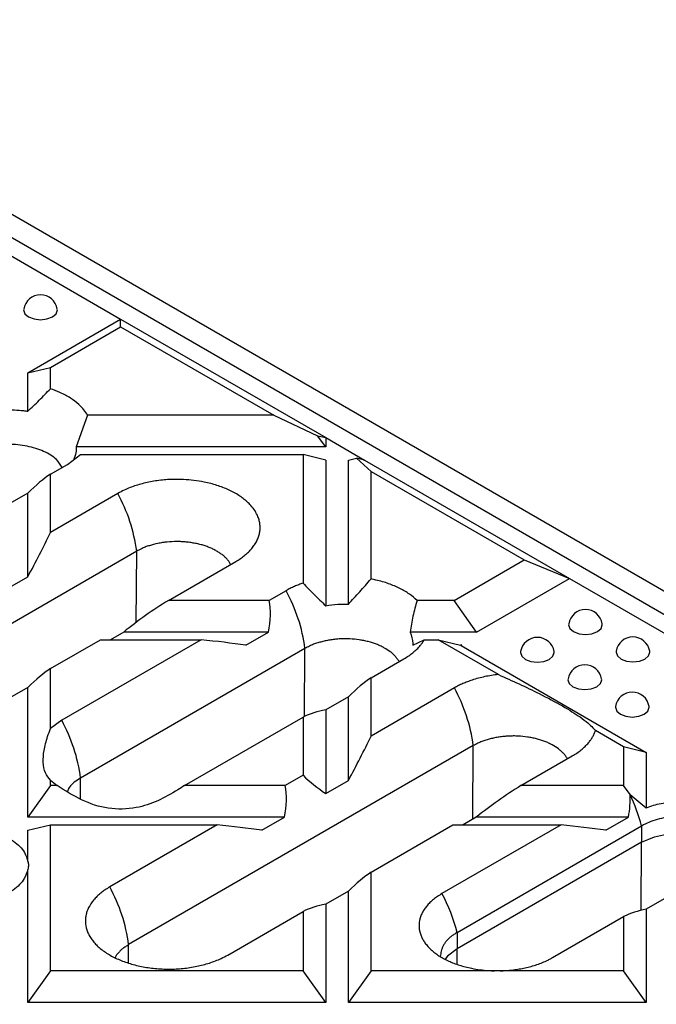
# Paper-space layout 'RU' of a CAD drawing. Units: millimetres. Extents: x -91 to 664, y -32 to 370.
# Drawn here: x 344 to 360, y 157 to 181 of the extents above; entities that cross this region are included whole.
import ezdxf

# ---------------------------------------------------------------- set-up
doc = ezdxf.new("R2010")
doc.units = ezdxf.units.MM

psp = doc.layouts.new('RU')

# ---------------------------------------------------------------- linework, layer by layer
at = {"color": 7, "linetype": 'Continuous', "lineweight": 25}
for p, q in [((378.0947, 156.6294), (327.587, 185.7868)), ((377.0845, 156.6294), (327.587, 185.2036)), ((338.0926, 178.6724), (346.3759, 173.8905)), ((344.0352, 172.5393), (346.3759, 173.8905)), ((344.6066, 172.678), (346.3759, 173.6993)), ((346.3759, 173.6993), (346.3759, 173.8905)), ((346.3759, 173.8905), (351.545, 170.9065)), ((346.3759, 173.6993), (350.2382, 171.4697)), ((344.0352, 172.5393), (344.6066, 172.678)), ((344.6066, 172.139), (344.6066, 172.678)), ((344.0352, 171.5703), (344.0352, 172.5393)), ((345.544, 171.4697), (345.254, 170.6732)), ((350.2382, 171.4697), (345.544, 171.4697)), ((350.2382, 171.4697), (351.3423, 170.9557)), ((351.545, 170.6732), (351.3423, 170.9557)), ((351.3423, 170.9557), (351.545, 170.9065)), ((351.545, 170.9065), (351.545, 170.6732)), ((351.545, 170.9065), (352.5205, 170.3433)), ((345.0334, 170.2337), (345.3625, 170.4801)), ((351.545, 170.6732), (345.254, 170.6732)), ((345.3625, 170.4801), (350.9736, 170.4801)), ((350.9736, 170.4801), (350.9736, 167.2409)), ((351.545, 170.3433), (350.9736, 170.4801)), ((344.6066, 169.9873), (345.0334, 170.2337)), ((351.545, 170.3433), (351.545, 166.6718)), ((352.1164, 170.3433), (352.319, 170.3918)), ((352.1164, 166.7116), (352.1164, 170.3433)), ((352.319, 170.3918), (352.6878, 170.0555)), ((352.5205, 170.3433), (352.319, 170.3918)), ((352.5205, 170.3433), (357.6896, 167.3593)), ((344.6066, 168.5202), (344.6066, 169.9873)), ((352.6878, 167.3456), (352.6878, 170.0555)), ((352.6878, 170.0555), (356.5501, 167.8259)), ((344.0352, 169.5114), (343.4638, 169.1815)), ((344.0352, 167.4031), (344.0352, 169.5114)), ((346.3041, 169.5001), (344.6066, 168.5202)), ((346.7798, 168.0456), (337.2844, 162.564)), ((347.5786, 166.8045), (349.2761, 167.7844)), ((354.7809, 166.8045), (356.5501, 167.8259)), ((356.5501, 167.8259), (357.6896, 167.3593)), ((343.4638, 167.0733), (344.0352, 167.4031)), ((355.3489, 166.008), (357.6896, 167.3593)), ((357.6896, 167.3593), (365.9728, 162.5775)), ((350.5468, 167.0509), (350.12, 166.8045)), ((350.12, 166.8045), (347.5786, 166.8045)), ((354.7809, 166.8045), (353.8472, 166.8045)), ((355.3489, 166.008), (354.7809, 166.8045)), ((346.4519, 166.008), (346.1173, 165.8149)), ((350.1038, 166.008), (346.4519, 166.008)), ((349.5324, 165.6781), (350.1038, 166.008)), ((355.3489, 166.008), (353.6704, 166.008)), ((344.6066, 165.0888), (345.8643, 165.8149)), ((348.4057, 165.8149), (344.8899, 163.7853)), ((345.8643, 165.8149), (348.4057, 165.8149)), ((353.7394, 165.6781), (354.0295, 165.8149)), ((354.0295, 165.8149), (354.3768, 165.8149)), ((354.3768, 165.8149), (354.9448, 165.6781)), ((355.8971, 164.9372), (354.3768, 165.8149)), ((351.0225, 165.5964), (345.3656, 162.3308)), ((354.9448, 165.6781), (354.9622, 165.6823)), ((354.9622, 165.6681), (354.9448, 165.6781)), ((354.9622, 165.6823), (354.9622, 165.6681)), ((354.9795, 165.6781), (354.9622, 165.6823)), ((354.9795, 165.6781), (354.9622, 165.6681)), ((354.9622, 165.6681), (359.6262, 162.9757)), ((352.6878, 164.8556), (353.5187, 165.3352)), ((344.6066, 163.5821), (344.6066, 165.0888)), ((352.6878, 163.3885), (352.6878, 164.8556)), ((344.0352, 164.6129), (343.4638, 164.283)), ((344.0352, 161.3428), (344.0352, 164.6129)), ((354.7894, 164.6017), (352.6878, 163.3885)), ((352.1164, 164.3796), (351.545, 164.0498)), ((352.1164, 162.2714), (352.1164, 164.3796)), ((351.545, 164.0498), (351.545, 161.9416)), ((344.8899, 163.7853), (344.6066, 163.5821)), ((347.9826, 162.1393), (350.9736, 163.8659)), ((350.9736, 163.8659), (350.9736, 162.3988)), ((359.0548, 163.1143), (358.3426, 163.5255)), ((355.2651, 163.1472), (346.5778, 158.1321)), ((359.0548, 163.1143), (359.0548, 162.1393)), ((359.6262, 162.9757), (359.0548, 163.1143)), ((356.4679, 162.1393), (357.7613, 162.886)), ((359.6262, 162.9757), (359.6262, 161.5806)), ((344.6066, 162.2734), (344.7785, 162.1393)), ((344.6066, 162.1393), (344.6066, 162.2734)), ((350.9736, 162.3988), (350.524, 162.1393)), ((351.545, 161.9416), (352.1164, 162.2714)), ((344.6066, 162.1393), (344.0352, 161.3428)), ((344.7785, 162.1393), (344.6066, 162.1393)), ((350.524, 162.1393), (347.9826, 162.1393)), ((359.0548, 162.1393), (356.4679, 162.1393)), ((359.2181, 161.9116), (359.0548, 162.1393)), ((359.2181, 161.9116), (359.6262, 161.5806)), ((350.5079, 161.3428), (344.0352, 161.3428)), ((349.9364, 161.013), (350.5079, 161.3428)), ((355.3412, 161.3428), (355.0066, 161.1497)), ((359.175, 161.3428), (355.3412, 161.3428)), ((358.6035, 161.013), (359.175, 161.3428)), ((344.0352, 161.013), (344.6066, 161.1497)), ((344.0352, 160.2278), (344.0352, 161.013)), ((344.6066, 157.4741), (344.6066, 161.1497)), ((344.6066, 161.1497), (348.8097, 161.1497)), ((348.8097, 161.1497), (346.1021, 159.5866)), ((352.6878, 159.9571), (354.7536, 161.1497)), ((357.4768, 161.1497), (354.4763, 159.4175)), ((354.7536, 161.1497), (357.4768, 161.1497)), ((354.8612, 158.4417), (359.5079, 161.1242)), ((359.5079, 161.1242), (359.5079, 160.7113)), ((359.5079, 160.7113), (354.8612, 158.0288)), ((344.0352, 156.6776), (344.0352, 160.0276)), ((352.6878, 157.4741), (352.6878, 159.9571)), ((352.1164, 159.4812), (351.545, 159.1513)), ((352.1164, 156.6776), (352.1164, 159.4812)), ((360.1976, 159.3529), (359.6262, 159.023)), ((351.545, 159.1513), (351.545, 156.6776)), ((359.6262, 159.023), (359.6262, 156.6776)), ((349.074, 157.8709), (350.9736, 158.9675)), ((350.9736, 158.9675), (350.9736, 157.4741)), ((357.2664, 157.8068), (359.0548, 158.8392)), ((359.0548, 158.8392), (359.0548, 157.4741)), ((354.8612, 158.4417), (354.8612, 158.0288)), ((344.6066, 157.4741), (344.0352, 156.6776)), ((350.9736, 157.4741), (344.6066, 157.4741)), ((351.545, 156.6776), (350.9736, 157.4741)), ((352.6878, 157.4741), (352.1164, 156.6776)), ((355.7968, 157.4741), (352.6878, 157.4741)), ((355.9459, 157.4741), (355.7968, 157.4741)), ((359.0548, 157.4741), (355.9459, 157.4741)), ((359.6262, 156.6776), (359.0548, 157.4741)), ((351.545, 156.6776), (344.0352, 156.6776)), ((359.6262, 156.6776), (352.1164, 156.6776))]:
    psp.add_line(p, q, dxfattribs=at)
at = {"color": 8, "linetype": 'Continuous', "lineweight": 25}
for p, q in [((346.7662, 166.2519), (346.7798, 168.0456)), ((351.0095, 163.883), (351.0225, 165.5964)), ((355.251, 161.2908), (355.2651, 163.1472)), ((345.3616, 161.7982), (345.3656, 162.3308)), ((359.4948, 158.9954), (359.5079, 160.7113)), ((346.5743, 157.6712), (346.5778, 158.1321)), ((354.8582, 157.6382), (354.8612, 158.0288))]:
    psp.add_line(p, q, dxfattribs=at)
at = {"color": 7, "linetype": 'Continuous', "lineweight": 25, "flags": 128}
for points in [[(343.9327, 174.1471), (343.9308, 174.1238), (343.9632, 174.03), (344.0552, 173.9504), (344.193, 173.8973), (344.3556, 173.8786), (344.5181, 173.8973), (344.6559, 173.9504), (344.748, 174.03), (344.7803, 174.1238), (344.7784, 174.1471)], [(357.6708, 166.2163), (357.6689, 166.193), (357.7012, 166.0991), (357.7933, 166.0196), (357.9311, 165.9664), (358.0936, 165.9478), (358.2562, 165.9664), (358.394, 166.0196), (358.4861, 166.0991), (358.5184, 166.193), (358.5165, 166.2163)], [(356.4586, 165.5165), (356.4567, 165.4932), (356.489, 165.3994), (356.5811, 165.3198), (356.7189, 165.2667), (356.8815, 165.248), (357.044, 165.2667), (357.1818, 165.3198), (357.2739, 165.3994), (357.3062, 165.4932), (357.3043, 165.5165)], [(358.8668, 165.5258), (358.8649, 165.5025), (358.8973, 165.4087), (358.9893, 165.3291), (359.1271, 165.276), (359.2897, 165.2573), (359.4522, 165.276), (359.59, 165.3291), (359.6821, 165.4087), (359.7144, 165.5025), (359.7125, 165.5258)], [(357.6547, 164.8261), (357.6527, 164.8027), (357.6851, 164.7089), (357.7771, 164.6294), (357.9149, 164.5762), (358.0775, 164.5575), (358.24, 164.5762), (358.3778, 164.6294), (358.4699, 164.7089), (358.5022, 164.8027), (358.5003, 164.8261)], [(358.8507, 164.1356), (358.8488, 164.1123), (358.8811, 164.0185), (358.9732, 163.9389), (359.111, 163.8858), (359.2735, 163.8671), (359.436, 163.8858), (359.5738, 163.9389), (359.6659, 164.0185), (359.6982, 164.1123), (359.6963, 164.1356)]]:
    psp.add_lwpolyline(points, dxfattribs=at)
at = {"color": 8, "linetype": 'Continuous', "lineweight": 25, "flags": 128}
for points in [[(359.5079, 160.7113), (359.8334, 160.8519), (360.2143, 160.934), (360.6199, 160.9507), (361.0172, 160.9008), (361.3741, 160.7883), (361.6616, 160.6223), (361.8368, 160.4452)], [(354.8612, 158.0288), (354.6175, 157.8409), (354.5542, 157.7649)]]:
    psp.add_lwpolyline(points, dxfattribs=at)
at = {"color": 7, "linetype": 'Continuous', "lineweight": 25}
for centre, radius, start, end in [((344.3556, 174.0771), 0.4286, 9.39794, 170.60206), ((342.6356, 167.4952), 4.1807, 7.56555, 28.65711), ((346.8782, 165.046), 4.1807, 7.56555, 28.65711), ((358.0936, 166.1463), 0.4286, 9.39794, 170.60206), ((356.8815, 165.4465), 0.4286, 9.39794, 170.60206), ((359.2897, 165.4559), 0.4286, 9.39794, 170.60206), ((358.0775, 164.7561), 0.4286, 9.39794, 170.60206), ((351.1208, 162.5968), 4.1807, 7.56555, 28.65711), ((359.2735, 164.0656), 0.4286, 9.39794, 170.60206), ((341.2213, 161.7803), 4.1807, 7.56555, 28.65711), ((355.2611, 160.0087), 4.3908, 14.7169, 25.68214), ((342.4335, 157.5817), 4.1807, 7.56555, 28.65711), ((350.5381, 157.3002), 4.4712, 14.79068, 28.26341)]:
    psp.add_arc(centre, radius, start, end, dxfattribs=at)
for centre, major_axis, ratio, start_param, end_param in [((342.7638, 165.7287), (2.5605, 4.4347), 0.2391318, 0.4507131, 0.7015354), ((342.7638, 167.6415), (2.5605, 4.4347), 0.2391318, 4.796333, 5.0471553), ((348.6631, 164.2359), (4.54, 3.1337), 0.4975088, 1.4679025, 1.7187249), ((345.3498, 164.2359), (4.54, 3.1337), 0.4975088, 5.8135224, 6.0643448), ((347.3212, 165.374), (4.8001, -0.3877), 0.1120631, 1.1011334, 1.3519558), ((342.7638, 160.8303), (2.5605, 4.4347), 0.2391318, 0.4507131, 0.7015354), ((350.845, 160.597), (2.5605, 4.4347), 0.2391318, 0.4507131, 0.7015354), ((352.8164, 161.7351), (2.5605, -1.4784), 0.7173176, 2.4400572, 2.6908796), ((350.845, 162.5098), (2.5605, 4.4347), 0.2391318, 4.796333, 5.0471553), ((352.8164, 163.6478), (2.5605, -1.4784), 0.7173176, 4.3776226, 4.628445), ((349.0671, 159.5707), (4.54, 3.1337), 0.4975088, 1.4679025, 1.5036448), ((345.7538, 159.5707), (4.54, 3.1337), 0.4975088, 5.8135224, 6.0643448), ((357.5524, 159.5707), (4.54, 3.1337), 0.4975088, 1.4679025, 1.7187249), ((354.4209, 159.5707), (4.54, 3.1337), 0.4975088, 5.8135224, 5.9879423), ((347.7252, 160.7088), (4.8001, -0.3877), 0.1120631, 1.1011334, 1.3519558), ((356.3924, 160.7088), (4.8001, -0.3877), 0.1120631, 1.1011334, 1.3519558), ((350.845, 155.6986), (2.5605, 4.4347), 0.2391318, 0.4507131, 0.7015354), ((352.8164, 156.8367), (2.5605, -1.4784), 0.7173176, 2.4400572, 2.6908796), ((360.8976, 156.7084), (2.5605, -1.4784), 0.7173176, 2.4400572, 2.6908796)]:
    psp.add_ellipse(centre, major_axis=major_axis, ratio=ratio, start_param=start_param, end_param=end_param, dxfattribs=at)
for points, knots in [([(344.0352, 171.5703), (344.1313, 171.6619), (344.3239, 171.8453), (344.5123, 172.041), (344.6066, 172.139)], [0, 0, 0, 0, 0.4992097, 1, 1, 1, 1]), ([(345.544, 171.4697), (345.5139, 171.5168), (345.4532, 171.6119), (345.3096, 171.7592), (345.1132, 171.9091), (344.8699, 172.0419), (344.6877, 172.1091), (344.6066, 172.139)], [0, 0, 0, 0, 0.17125066, 0.34523401, 0.57460363, 0.81069288, 1, 1, 1, 1]), ([(343.4638, 171.6101), (343.6202, 171.6083), (343.814, 171.6061), (343.9994, 171.5761), (344.0352, 171.5703)], [0, 0, 0, 0, 0.8070427, 1, 1, 1, 1]), ([(344.898, 170.1555), (344.8572, 170.2246), (344.7639, 170.3827), (344.4492, 170.5706), (344.026, 170.7059), (343.544, 170.7537), (343.0643, 170.7041), (342.7301, 170.5971), (342.5752, 170.515), (342.5372, 170.4949)], [0, 0, 0, 0, 0.1271751, 0.2910355, 0.4545782, 0.6183163, 0.7823263, 0.9465435, 1, 1, 1, 1]), ([(345.254, 170.6732), (345.2551, 170.6245), (345.2575, 170.5129), (345.2113, 170.4044), (345.1852, 170.3433)], [0, 0, 0, 0, 0.4367683, 1, 1, 1, 1]), ([(349.2761, 167.7844), (349.3161, 167.8087), (349.3966, 167.8573), (349.5042, 167.9381), (349.6016, 168.0244), (349.6856, 168.1151), (349.7557, 168.2091), (349.8117, 168.3056), (349.8539, 168.4056), (349.8809, 168.507), (349.8929, 168.6088), (349.8905, 168.7103), (349.8733, 168.8123), (349.8196, 168.9798), (349.7164, 169.1423), (349.5697, 169.2896), (349.4354, 169.4019), (349.2773, 169.5044), (349.098, 169.5934), (348.9549, 169.6533), (348.8049, 169.706), (348.646, 169.7517), (348.3709, 169.8145), (348.0763, 169.8505), (347.7808, 169.8567), (347.6034, 169.852), (347.4285, 169.8388), (347.2543, 169.8169), (347.0844, 169.7865), (346.9203, 169.7482), (346.763, 169.7023), (346.6115, 169.6483), (346.4554, 169.5824), (346.3579, 169.5294), (346.3041, 169.5001)], [0, 0, 0, 0, 0.0263832, 0.0529508, 0.0800972, 0.1074417, 0.1339246, 0.1605924, 0.1875478, 0.2148995, 0.2412943, 0.2678686, 0.294723, 0.3219685, 0.4019267, 0.429292, 0.4556913, 0.5093769, 0.5367475, 0.5631267, 0.5896811, 0.6165153, 0.6437378, 0.7241179, 0.7516377, 0.7781207, 0.8047873, 0.8317441, 0.8590953, 0.8855523, 0.9121937, 0.93912, 0.9664363, 1, 1, 1, 1]), ([(349.1479, 167.7105), (349.1366, 167.7333), (349.1141, 167.7787), (349.0605, 167.8443), (349.0009, 167.9056), (348.9324, 167.9615), (348.8566, 168.0129), (348.7723, 168.0625), (348.6812, 168.1099), (348.5842, 168.1524), (348.4822, 168.1883), (348.3743, 168.218), (348.2624, 168.2424), (348.1475, 168.2621), (348.0306, 168.2771), (347.9108, 168.2867), (347.7506, 168.2901), (347.59, 168.2809), (347.433, 168.2628), (347.2797, 168.2347), (347.1324, 168.1951), (346.9954, 168.153), (346.8866, 168.0992), (346.8183, 168.0649), (346.7798, 168.0456)], [0, 0, 0, 0, 0.0418622, 0.0834341, 0.125313, 0.1657852, 0.206541, 0.2477349, 0.2895367, 0.3299136, 0.3705751, 0.4116777, 0.4533759, 0.493804, 0.5345165, 0.5756642, 0.6174086, 0.6986126, 0.7398308, 0.7816488, 0.8626062, 0.9041068, 0.9460095, 1, 1, 1, 1]), ([(350.9736, 167.2409), (350.9373, 167.2281), (350.8645, 167.2027), (350.7569, 167.158), (350.6496, 167.1081), (350.5811, 167.07), (350.5468, 167.0509)], [0, 0, 0, 0, 0.2356166, 0.472096, 0.7354291, 1, 1, 1, 1]), ([(350.9736, 167.2409), (351.0675, 167.1433), (351.2559, 166.9477), (351.4484, 166.764), (351.545, 166.6718)], [0, 0, 0, 0, 0.4985101, 1, 1, 1, 1]), ([(352.1164, 166.7116), (352.2127, 166.8157), (352.4053, 167.0239), (352.5936, 167.2383), (352.6878, 167.3456)], [0, 0, 0, 0, 0.4997406, 1, 1, 1, 1]), ([(353.8472, 166.8045), (353.786, 166.8591), (353.6619, 166.9698), (353.4184, 167.112), (353.1346, 167.2321), (352.8839, 167.306), (352.7295, 167.3372), (352.6878, 167.3456)], [0, 0, 0, 0, 0.2215629, 0.4490586, 0.6777791, 0.912958, 1, 1, 1, 1]), ([(351.545, 166.6718), (351.6455, 166.6863), (351.8332, 166.7133), (352.0266, 166.7122), (352.1164, 166.7116)], [0, 0, 0, 0, 0.535223, 1, 1, 1, 1]), ([(353.8472, 166.8045), (353.8111, 166.6736), (353.7385, 166.4111), (353.6931, 166.1426), (353.6704, 166.008)], [0, 0, 0, 0, 0.4984796, 1, 1, 1, 1]), ([(353.6704, 166.008), (353.7062, 165.9131), (353.7474, 165.8037), (353.7403, 165.6928), (353.7394, 165.6781)], [0, 0, 0, 0, 0.8683268, 1, 1, 1, 1]), ([(353.3943, 165.2634), (353.3943, 165.2635), (353.3838, 165.2857), (353.3539, 165.3299), (353.3038, 165.3951), (353.2434, 165.4563), (353.1524, 165.5308), (353.045, 165.5976), (352.9239, 165.6606), (352.7946, 165.7173), (352.6539, 165.7608), (352.5051, 165.7931), (352.3519, 165.8194), (352.1932, 165.8366), (352.0331, 165.8401), (351.9132, 165.8361), (351.7945, 165.8273), (351.6759, 165.8135), (351.5603, 165.7926), (351.4487, 165.7651), (351.3415, 165.7358), (351.238, 165.7038), (351.1292, 165.65), (351.0609, 165.6157), (351.0225, 165.5964)], [0, 0, 0, 0, 0.0001563, 0.0408878, 0.0825052, 0.1244299, 0.1648029, 0.246911, 0.2887585, 0.3290339, 0.4109593, 0.4527031, 0.4930306, 0.5750525, 0.6168425, 0.6572372, 0.6979124, 0.7394697, 0.7813334, 0.8217462, 0.862456, 0.9040019, 0.9459505, 1, 1, 1, 1]), ([(353.5187, 165.3352), (353.5588, 165.3595), (353.6392, 165.4081), (353.7468, 165.4888), (353.8442, 165.5751), (353.9222, 165.6596), (353.9841, 165.7398), (354.0143, 165.7898), (354.0295, 165.8149)], [0, 0, 0, 0, 0.1768653, 0.3549667, 0.5369481, 0.7202576, 0.8598291, 1, 1, 1, 1]), ([(355.8971, 164.9372), (355.8404, 164.9304), (355.7264, 164.9167), (355.5586, 164.8857), (355.3937, 164.8467), (355.2459, 164.8028), (355.1155, 164.7566), (355.0014, 164.7098), (354.8916, 164.6585), (354.8235, 164.6206), (354.7894, 164.6017)], [0, 0, 0, 0, 0.1368964, 0.274747, 0.4155939, 0.5574723, 0.6668668, 0.7767387, 0.8881108, 1, 1, 1, 1]), ([(355.8971, 164.9372), (356.0716, 164.8594), (356.4198, 164.704), (356.9794, 164.4358), (357.536, 164.1413), (358.0265, 163.833), (358.2481, 163.642), (358.324, 163.5483), (358.3426, 163.5255)], [0, 0, 0, 0, 0.14973695, 0.29891709, 0.48883795, 0.67917009, 0.9217011, 1, 1, 1, 1]), ([(344.6066, 162.2734), (344.5604, 162.3311), (344.4665, 162.4484), (344.4127, 162.7059), (344.4363, 163.0215), (344.5118, 163.3188), (344.582, 163.5136), (344.6066, 163.5821)], [0, 0, 0, 0, 0.2273934, 0.4625433, 0.6691933, 0.8837371, 1, 1, 1, 1]), ([(357.7613, 162.886), (357.8014, 162.9102), (357.8819, 162.9589), (357.9895, 163.0396), (358.0868, 163.1259), (358.1652, 163.2106), (358.2269, 163.2914), (358.2746, 163.3672), (358.3144, 163.4453), (358.3332, 163.4987), (358.3426, 163.5255)], [0, 0, 0, 0, 0.137052, 0.2750617, 0.4160781, 0.5581236, 0.667364, 0.7770831, 0.8882874, 1, 1, 1, 1]), ([(357.637, 162.8142), (357.6369, 162.8143), (357.6264, 162.8365), (357.5965, 162.8807), (357.5464, 162.9459), (357.4861, 163.007), (357.3951, 163.0816), (357.2877, 163.1484), (357.1666, 163.2114), (357.0372, 163.2681), (356.8965, 163.3115), (356.7478, 163.3439), (356.5945, 163.3702), (356.4359, 163.3874), (356.2757, 163.3909), (356.1559, 163.3869), (356.0371, 163.3781), (355.9186, 163.3643), (355.8029, 163.3434), (355.6914, 163.3159), (355.5841, 163.2865), (355.4807, 163.2545), (355.3719, 163.2008), (355.3036, 163.1665), (355.2651, 163.1472)], [0, 0, 0, 0, 0.0001563, 0.0408878, 0.0825052, 0.1244299, 0.1648029, 0.246911, 0.2887585, 0.3290339, 0.4109593, 0.4527031, 0.4930306, 0.5750525, 0.6168425, 0.6572372, 0.6979124, 0.7394697, 0.7813334, 0.8217462, 0.862456, 0.9040019, 0.9459505, 1, 1, 1, 1]), ([(345.3656, 162.3308), (345.2563, 162.2596), (345.1004, 162.158), (345.0477, 162.0295), (345.0319, 161.9911)], [0, 0, 0, 0, 0.7007172, 1, 1, 1, 1]), ([(347.8162, 162.0346), (347.6519, 161.9369), (347.3239, 161.742), (346.7324, 161.5453), (346.058, 161.5309), (345.3746, 161.7551), (344.9781, 162.0106), (344.7785, 162.1393)], [0, 0, 0, 0, 0.1757191, 0.3505662, 0.5664606, 0.7816973, 1, 1, 1, 1]), ([(359.6262, 161.5806), (359.6866, 161.6031), (359.8624, 161.6683), (360.0648, 161.7003), (360.1976, 161.7213)], [0, 0, 0, 0, 0.3440019, 1, 1, 1, 1]), ([(361.9375, 160.4895), (361.9361, 160.5747), (361.933, 160.7529), (361.7305, 161.0061), (361.3995, 161.211), (360.9657, 161.3409), (360.4821, 161.3816), (360.0035, 161.3278), (359.6836, 161.2155), (359.5378, 161.1397), (359.5079, 161.1242)], [0, 0, 0, 0, 0.1276484, 0.267108, 0.4065276, 0.5459144, 0.6852824, 0.8247181, 0.9640612, 1, 1, 1, 1]), ([(343.4638, 160.8689), (343.5361, 160.8278), (343.744, 160.7097), (343.9569, 160.4883), (344.0123, 160.3039), (344.0352, 160.2278)], [0, 0, 0, 0, 0.2388907, 0.6858965, 1, 1, 1, 1]), ([(344.0352, 160.0276), (344.0115, 159.9498), (343.9543, 159.7622), (343.7567, 159.5608), (343.584, 159.4553), (343.5436, 159.4307)], [0, 0, 0, 0, 0.3515621, 0.8483266, 1, 1, 1, 1]), ([(344.0352, 160.2278), (344.0448, 160.1995), (344.0625, 160.147), (344.0438, 160.0652), (344.0352, 160.0276)], [0, 0, 0, 0, 0.5402705, 1, 1, 1, 1]), ([(346.1021, 159.5866), (346.062, 159.5623), (345.9816, 159.5137), (345.874, 159.433), (345.7766, 159.3467), (345.6927, 159.256), (345.5991, 159.1307), (345.5332, 158.9989), (345.4972, 158.8641), (345.4812, 158.7284), (345.4941, 158.5919), (345.5371, 158.4581), (345.5839, 158.3598), (345.6444, 158.2641), (345.7197, 158.1706), (345.8085, 158.0815), (345.9089, 157.9974), (346.0206, 157.9186), (346.1451, 157.8447), (346.28, 157.7777), (346.4708, 157.6978), (346.6777, 157.6317), (346.8971, 157.5817), (347.0668, 157.5522), (347.2403, 157.5309), (347.4185, 157.5181), (347.5972, 157.5143), (347.8337, 157.5206), (348.0677, 157.5441), (348.2935, 157.5845), (348.5125, 157.6356), (348.7192, 157.7026), (348.9228, 157.7886), (349.0203, 157.8417), (349.074, 157.8709)], [0, 0, 0, 0, 0.0263781, 0.0529406, 0.0800818, 0.107421, 0.1338028, 0.1874638, 0.2148103, 0.2411059, 0.2945717, 0.321812, 0.3482081, 0.3747852, 0.4019423, 0.4293024, 0.4556966, 0.4822674, 0.5094213, 0.5367866, 0.5630678, 0.616492, 0.6437092, 0.6702407, 0.6969571, 0.7242669, 0.7517815, 0.7781638, 0.8318238, 0.8591698, 0.8855266, 0.9391317, 0.9664428, 1, 1, 1, 1]), ([(354.4763, 159.4175), (354.4386, 159.3947), (354.3631, 159.3491), (354.2621, 159.2733), (354.1707, 159.1923), (354.0919, 159.1072), (354.0263, 159.0192), (353.9736, 158.9286), (353.9339, 158.8346), (353.9001, 158.7082), (353.8941, 158.5799), (353.9154, 158.4529), (353.9458, 158.3582), (353.9897, 158.2659), (354.0464, 158.1761), (354.117, 158.0884), (354.2004, 158.0046), (354.2947, 157.9258), (354.3995, 157.8517), (354.5163, 157.7823), (354.6844, 157.6989), (354.8693, 157.6278), (355.067, 157.5707), (355.3063, 157.5163), (355.5532, 157.4825), (355.7475, 157.4758), (355.7968, 157.4741)], [0, 0, 0, 0, 0.0357384, 0.0717266, 0.1084985, 0.1455385, 0.1812899, 0.2172892, 0.2540741, 0.2911335, 0.3625627, 0.3991929, 0.4360962, 0.4718632, 0.5078744, 0.5446711, 0.5817436, 0.6175136, 0.6535219, 0.6903206, 0.7274069, 0.7988111, 0.835421, 0.8723034, 0.9675839, 1, 1, 1, 1]), ([(354.8612, 158.4417), (354.8324, 158.4229), (354.7748, 158.3853), (354.6981, 158.334), (354.6292, 158.2687), (354.5718, 158.2019), (354.5255, 158.1379), (354.4897, 158.0725), (354.4631, 158.0037), (354.4477, 157.9343), (354.4414, 157.8861), (354.443, 157.8612), (354.4432, 157.859)], [0, 0, 0, 0, 0.1114236, 0.2237555, 0.3387584, 0.4547339, 0.5602034, 0.6664035, 0.7749106, 0.8842151, 0.9896796, 1, 1, 1, 1]), ([(346.5778, 158.1321), (346.5506, 158.114), (346.496, 158.0777), (346.4231, 158.0306), (346.3566, 157.9709), (346.3005, 157.9056), (346.2561, 157.8519), (346.2397, 157.8164), (346.2335, 157.8028)], [0, 0, 0, 0, 0.1756689, 0.3526466, 0.5332209, 0.7153045, 0.8909192, 1, 1, 1, 1]), ([(355.9459, 157.4741), (355.9952, 157.4758), (356.1446, 157.4809), (356.3424, 157.5035), (356.5386, 157.539), (356.739, 157.5858), (356.9334, 157.6485), (357.0957, 157.7179), (357.1917, 157.7649), (357.2414, 157.7928), (357.2664, 157.8068)], [0, 0, 0, 0, 0.10054807, 0.30444983, 0.4079995, 0.51876265, 0.74403396, 0.85880622, 0.92930371, 1, 1, 1, 1])]:
    psp.add_open_spline(points, degree=3, knots=knots, dxfattribs=at)

doc.saveas('drawing.dxf')
